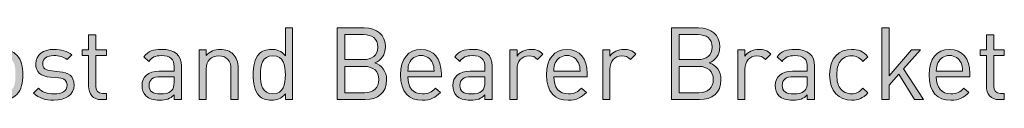
# Model space of a CAD drawing. Units: millimetres. Extents: x 21 to 690, y 227 to 822.
# Drawn here: x 608 to 690, y 396 to 402 of the extents above; entities that cross this region are included whole.
import ezdxf

# ---------------------------------------------------------------- set-up
doc = ezdxf.new("R2010")
doc.units = ezdxf.units.MM
doc.header["$MEASUREMENT"] = 0
doc.layers.add('Layer 1', color=7, linetype='Continuous')

# ---------------------------------------------------------------- blocks, each defined once
blk = doc.blocks.new('block 11')
at = {"layer": 'Layer 1'}
h = blk.add_hatch(color=7, dxfattribs=at)
h.dxf.hatch_style = 2
edge = h.paths.add_edge_path()
edge.add_spline(control_points=[(630.415, 396.137), (630.415, 396.137), (629.806, 396.137), (629.806, 396.137), (629.806, 396.137), (629.806, 396.628), (629.806, 396.628), (629.459, 396.196), (629.095, 396.086), (628.629, 396.086), (628.197, 396.086), (627.833, 396.23), (627.613, 396.45), (627.198, 396.865), (627.105, 397.551), (627.105, 398.22), (627.105, 398.889), (627.198, 399.566), (627.613, 399.99), (627.833, 400.21), (628.197, 400.354), (628.629, 400.354), (629.086, 400.354), (629.459, 400.244), (629.806, 399.812), (629.806, 399.812), (629.806, 402.166), (629.806, 402.166), (629.806, 402.166), (630.415, 402.166), (630.415, 402.166), (630.415, 402.166), (630.415, 396.137), (630.415, 396.137)], knot_values=[0, 0, 0, 0, 1, 1, 1, 2, 2, 2, 3, 3, 3, 4, 4, 4, 5, 5, 5, 6, 6, 6, 7, 7, 7, 8, 8, 8, 9, 9, 9, 10, 10, 10, 11, 11, 11, 11], degree=3, periodic=1)
edge = h.paths.add_edge_path()
edge.add_spline(control_points=[(627.715, 398.22), (627.715, 397.407), (627.85, 396.628), (628.756, 396.628), (629.67, 396.628), (629.806, 397.407), (629.806, 398.22), (629.806, 399.033), (629.67, 399.812), (628.756, 399.812), (627.85, 399.812), (627.715, 399.033), (627.715, 398.22)], knot_values=[0, 0, 0, 0, 1, 1, 1, 2, 2, 2, 3, 3, 3, 4, 4, 4, 4], degree=3, periodic=1)
h = blk.add_hatch(color=7, dxfattribs=at)
h.dxf.hatch_style = 2
edge = h.paths.add_edge_path()
edge.add_spline(control_points=[(636.426, 402.166), (637.476, 402.166), (638.204, 401.565), (638.204, 400.557), (638.204, 399.922), (637.823, 399.422), (637.315, 399.236), (637.891, 399.024), (638.297, 398.525), (638.297, 397.805), (638.297, 396.713), (637.57, 396.137), (636.503, 396.137), (636.503, 396.137), (634.157, 396.137), (634.157, 396.137), (634.157, 396.137), (634.157, 402.166), (634.157, 402.166), (634.157, 402.166), (636.426, 402.166), (636.426, 402.166)], knot_values=[0, 0, 0, 0, 1, 1, 1, 2, 2, 2, 3, 3, 3, 4, 4, 4, 5, 5, 5, 6, 6, 6, 7, 7, 7, 7], degree=3, periodic=1)
edge = h.paths.add_edge_path()
edge.add_spline(control_points=[(634.8, 401.59), (634.8, 401.59), (634.8, 399.499), (634.8, 399.499), (634.8, 399.499), (636.375, 399.499), (636.375, 399.499), (637.045, 399.499), (637.561, 399.829), (637.561, 400.549), (637.561, 401.268), (637.045, 401.59), (636.375, 401.59), (636.375, 401.59), (634.8, 401.59), (634.8, 401.59)], knot_values=[0, 0, 0, 0, 1, 1, 1, 2, 2, 2, 3, 3, 3, 4, 4, 4, 5, 5, 5, 5], degree=3, periodic=1)
edge = h.paths.add_edge_path()
edge.add_spline(control_points=[(634.8, 398.923), (634.8, 398.923), (634.8, 396.713), (634.8, 396.713), (634.8, 396.713), (636.443, 396.713), (636.443, 396.713), (637.189, 396.713), (637.654, 397.145), (637.654, 397.822), (637.654, 398.499), (637.189, 398.923), (636.443, 398.923), (636.443, 398.923), (634.8, 398.923), (634.8, 398.923)], knot_values=[0, 0, 0, 0, 1, 1, 1, 2, 2, 2, 3, 3, 3, 4, 4, 4, 5, 5, 5, 5], degree=3, periodic=1)
h = blk.add_hatch(color=7, dxfattribs=at)
h.dxf.hatch_style = 2
edge = h.paths.add_edge_path()
edge.add_spline(control_points=[(664.493, 402.166), (665.543, 402.166), (666.271, 401.565), (666.271, 400.557), (666.271, 399.922), (665.89, 399.422), (665.382, 399.236), (665.957, 399.024), (666.364, 398.525), (666.364, 397.805), (666.364, 396.713), (665.636, 396.137), (664.569, 396.137), (664.569, 396.137), (662.224, 396.137), (662.224, 396.137), (662.224, 396.137), (662.224, 402.166), (662.224, 402.166), (662.224, 402.166), (664.493, 402.166), (664.493, 402.166)], knot_values=[0, 0, 0, 0, 1, 1, 1, 2, 2, 2, 3, 3, 3, 4, 4, 4, 5, 5, 5, 6, 6, 6, 7, 7, 7, 7], degree=3, periodic=1)
edge = h.paths.add_edge_path()
edge.add_spline(control_points=[(662.867, 401.59), (662.867, 401.59), (662.867, 399.499), (662.867, 399.499), (662.867, 399.499), (664.442, 399.499), (664.442, 399.499), (665.111, 399.499), (665.627, 399.829), (665.627, 400.549), (665.627, 401.268), (665.111, 401.59), (664.442, 401.59), (664.442, 401.59), (662.867, 401.59), (662.867, 401.59)], knot_values=[0, 0, 0, 0, 1, 1, 1, 2, 2, 2, 3, 3, 3, 4, 4, 4, 5, 5, 5, 5], degree=3, periodic=1)
edge = h.paths.add_edge_path()
edge.add_spline(control_points=[(662.867, 398.923), (662.867, 398.923), (662.867, 396.713), (662.867, 396.713), (662.867, 396.713), (664.51, 396.713), (664.51, 396.713), (665.255, 396.713), (665.72, 397.145), (665.72, 397.822), (665.72, 398.499), (665.255, 398.923), (664.51, 398.923), (664.51, 398.923), (662.867, 398.923), (662.867, 398.923)], knot_values=[0, 0, 0, 0, 1, 1, 1, 2, 2, 2, 3, 3, 3, 4, 4, 4, 5, 5, 5, 5], degree=3, periodic=1)
h = blk.add_hatch(color=7, dxfattribs=at)
h.dxf.hatch_style = 2
h.paths.add_polyline_path([(680.47, 398.135), (682.349, 400.303), (683.111, 400.303), (681.697, 398.711), (683.357, 396.137), (682.603, 396.137), (681.282, 398.271), (680.47, 397.339), (680.47, 396.137), (679.86, 396.137), (679.86, 402.166), (680.47, 402.166)])
h = blk.add_hatch(color=7, dxfattribs=at)
h.dxf.hatch_style = 2
edge = h.paths.add_edge_path()
edge.add_spline(control_points=[(613.897, 400.303), (613.897, 400.303), (614.786, 400.303), (614.786, 400.303), (614.786, 400.303), (614.786, 399.837), (614.786, 399.837), (614.786, 399.837), (613.897, 399.837), (613.897, 399.837), (613.897, 399.837), (613.897, 397.272), (613.897, 397.272), (613.897, 396.882), (614.075, 396.662), (614.464, 396.662), (614.464, 396.662), (614.786, 396.662), (614.786, 396.662), (614.786, 396.662), (614.786, 396.137), (614.786, 396.137), (614.786, 396.137), (614.354, 396.137), (614.354, 396.137), (613.643, 396.137), (613.287, 396.637), (613.287, 397.255), (613.287, 397.255), (613.287, 399.837), (613.287, 399.837), (613.287, 399.837), (612.762, 399.837), (612.762, 399.837), (612.762, 399.837), (612.762, 400.303), (612.762, 400.303), (612.762, 400.303), (613.287, 400.303), (613.287, 400.303), (613.287, 400.303), (613.287, 401.582), (613.287, 401.582), (613.287, 401.582), (613.897, 401.582), (613.897, 401.582), (613.897, 401.582), (613.897, 400.303), (613.897, 400.303)], knot_values=[0, 0, 0, 0, 1, 1, 1, 2, 2, 2, 3, 3, 3, 4, 4, 4, 5, 5, 5, 6, 6, 6, 7, 7, 7, 8, 8, 8, 9, 9, 9, 10, 10, 10, 11, 11, 11, 12, 12, 12, 13, 13, 13, 14, 14, 14, 15, 15, 15, 16, 16, 16, 16], degree=3, periodic=1)
h = blk.add_hatch(color=7, dxfattribs=at)
h.dxf.hatch_style = 2
edge = h.paths.add_edge_path()
edge.add_spline(control_points=[(689.258, 400.303), (689.258, 400.303), (690.147, 400.303), (690.147, 400.303), (690.147, 400.303), (690.147, 399.837), (690.147, 399.837), (690.147, 399.837), (689.258, 399.837), (689.258, 399.837), (689.258, 399.837), (689.258, 397.272), (689.258, 397.272), (689.258, 396.882), (689.436, 396.662), (689.825, 396.662), (689.825, 396.662), (690.147, 396.662), (690.147, 396.662), (690.147, 396.662), (690.147, 396.137), (690.147, 396.137), (690.147, 396.137), (689.715, 396.137), (689.715, 396.137), (689.004, 396.137), (688.648, 396.637), (688.648, 397.255), (688.648, 397.255), (688.648, 399.837), (688.648, 399.837), (688.648, 399.837), (688.123, 399.837), (688.123, 399.837), (688.123, 399.837), (688.123, 400.303), (688.123, 400.303), (688.123, 400.303), (688.648, 400.303), (688.648, 400.303), (688.648, 400.303), (688.648, 401.582), (688.648, 401.582), (688.648, 401.582), (689.258, 401.582), (689.258, 401.582), (689.258, 401.582), (689.258, 400.303), (689.258, 400.303)], knot_values=[0, 0, 0, 0, 1, 1, 1, 2, 2, 2, 3, 3, 3, 4, 4, 4, 5, 5, 5, 6, 6, 6, 7, 7, 7, 8, 8, 8, 9, 9, 9, 10, 10, 10, 11, 11, 11, 12, 12, 12, 13, 13, 13, 14, 14, 14, 15, 15, 15, 16, 16, 16, 16], degree=3, periodic=1)
h = blk.add_hatch(color=7, dxfattribs=at)
h.dxf.hatch_style = 2
edge = h.paths.add_edge_path()
edge.add_spline(control_points=[(607.251, 399.88), (607.674, 399.456), (607.759, 398.864), (607.759, 398.22), (607.759, 397.576), (607.674, 396.992), (607.251, 396.56), (606.963, 396.264), (606.565, 396.086), (606.057, 396.086), (605.549, 396.086), (605.151, 396.264), (604.863, 396.56), (604.44, 396.992), (604.355, 397.576), (604.355, 398.22), (604.355, 398.864), (604.44, 399.456), (604.863, 399.88), (605.151, 400.176), (605.549, 400.354), (606.057, 400.354), (606.565, 400.354), (606.963, 400.176), (607.251, 399.88)], knot_values=[0, 0, 0, 0, 1, 1, 1, 2, 2, 2, 3, 3, 3, 4, 4, 4, 5, 5, 5, 6, 6, 6, 7, 7, 7, 8, 8, 8, 8], degree=3, periodic=1)
edge = h.paths.add_edge_path()
edge.add_spline(control_points=[(605.303, 399.507), (604.999, 399.202), (604.965, 398.694), (604.965, 398.22), (604.965, 397.754), (604.99, 397.246), (605.303, 396.933), (605.507, 396.73), (605.761, 396.628), (606.057, 396.628), (606.353, 396.628), (606.616, 396.73), (606.819, 396.933), (607.124, 397.246), (607.149, 397.754), (607.149, 398.22), (607.149, 398.694), (607.124, 399.202), (606.819, 399.507), (606.616, 399.71), (606.353, 399.812), (606.057, 399.812), (605.761, 399.812), (605.507, 399.71), (605.303, 399.507)], knot_values=[0, 0, 0, 0, 1, 1, 1, 2, 2, 2, 3, 3, 3, 4, 4, 4, 5, 5, 5, 6, 6, 6, 7, 7, 7, 8, 8, 8, 8], degree=3, periodic=1)
h = blk.add_hatch(color=7, dxfattribs=at)
h.dxf.hatch_style = 2
edge = h.paths.add_edge_path()
edge.add_spline(control_points=[(611.882, 399.905), (611.882, 399.905), (611.484, 399.507), (611.484, 399.507), (611.188, 399.736), (610.807, 399.837), (610.375, 399.837), (609.765, 399.837), (609.443, 399.583), (609.443, 399.152), (609.443, 398.779), (609.672, 398.593), (610.189, 398.542), (610.189, 398.542), (610.84, 398.482), (610.84, 398.482), (611.569, 398.415), (612.068, 398.144), (612.068, 397.356), (612.068, 396.552), (611.391, 396.086), (610.375, 396.086), (609.664, 396.086), (609.113, 396.247), (608.665, 396.688), (608.665, 396.688), (609.071, 397.094), (609.071, 397.094), (609.393, 396.755), (609.85, 396.611), (610.366, 396.611), (611.061, 396.611), (611.476, 396.857), (611.476, 397.348), (611.476, 397.72), (611.272, 397.915), (610.781, 397.957), (610.781, 397.957), (610.096, 398.017), (610.096, 398.017), (609.283, 398.085), (608.851, 398.44), (608.851, 399.135), (608.851, 399.897), (609.486, 400.354), (610.383, 400.354), (610.984, 400.354), (611.501, 400.21), (611.882, 399.905)], knot_values=[0, 0, 0, 0, 1, 1, 1, 2, 2, 2, 3, 3, 3, 4, 4, 4, 5, 5, 5, 6, 6, 6, 7, 7, 7, 8, 8, 8, 9, 9, 9, 10, 10, 10, 11, 11, 11, 12, 12, 12, 13, 13, 13, 14, 14, 14, 15, 15, 15, 16, 16, 16, 16], degree=3, periodic=1)
h = blk.add_hatch(color=7, dxfattribs=at)
h.dxf.hatch_style = 2
edge = h.paths.add_edge_path()
edge.add_spline(control_points=[(621.076, 398.965), (621.076, 398.965), (621.076, 396.137), (621.076, 396.137), (621.076, 396.137), (620.467, 396.137), (620.467, 396.137), (620.467, 396.137), (620.467, 396.535), (620.467, 396.535), (620.137, 396.205), (619.823, 396.086), (619.264, 396.086), (618.689, 396.086), (618.376, 396.188), (618.088, 396.467), (617.876, 396.67), (617.774, 396.984), (617.774, 397.314), (617.774, 398.051), (618.291, 398.516), (619.222, 398.516), (619.222, 398.516), (620.467, 398.516), (620.467, 398.516), (620.467, 398.516), (620.467, 398.914), (620.467, 398.914), (620.467, 399.516), (620.17, 399.829), (619.4, 399.829), (618.875, 399.829), (618.604, 399.693), (618.35, 399.346), (618.35, 399.346), (617.935, 399.727), (617.935, 399.727), (618.299, 400.21), (618.722, 400.354), (619.408, 400.354), (620.535, 400.354), (621.076, 399.863), (621.076, 398.965)], knot_values=[0, 0, 0, 0, 1, 1, 1, 2, 2, 2, 3, 3, 3, 4, 4, 4, 5, 5, 5, 6, 6, 6, 7, 7, 7, 8, 8, 8, 9, 9, 9, 10, 10, 10, 11, 11, 11, 12, 12, 12, 13, 13, 13, 14, 14, 14, 14], degree=3, periodic=1)
edge = h.paths.add_edge_path()
edge.add_spline(control_points=[(619.307, 398.059), (618.68, 398.059), (618.367, 397.813), (618.367, 397.323), (618.367, 396.84), (618.663, 396.611), (619.332, 396.611), (619.68, 396.611), (619.984, 396.645), (620.255, 396.89), (620.399, 397.026), (620.467, 397.263), (620.467, 397.611), (620.467, 397.611), (620.467, 398.059), (620.467, 398.059), (620.467, 398.059), (619.307, 398.059), (619.307, 398.059)], knot_values=[0, 0, 0, 0, 1, 1, 1, 2, 2, 2, 3, 3, 3, 4, 4, 4, 5, 5, 5, 6, 6, 6, 6], degree=3, periodic=1)
h = blk.add_hatch(color=7, dxfattribs=at)
h.dxf.hatch_style = 2
edge = h.paths.add_edge_path()
edge.add_spline(control_points=[(625.412, 399.964), (625.708, 399.677), (625.843, 399.278), (625.843, 398.796), (625.843, 398.796), (625.843, 396.137), (625.843, 396.137), (625.843, 396.137), (625.234, 396.137), (625.234, 396.137), (625.234, 396.137), (625.234, 398.703), (625.234, 398.703), (625.234, 399.439), (624.836, 399.812), (624.209, 399.812), (623.583, 399.812), (623.168, 399.431), (623.168, 398.703), (623.168, 398.703), (623.168, 396.137), (623.168, 396.137), (623.168, 396.137), (622.558, 396.137), (622.558, 396.137), (622.558, 396.137), (622.558, 400.303), (622.558, 400.303), (622.558, 400.303), (623.159, 400.303), (623.159, 400.303), (623.159, 400.303), (623.159, 399.837), (623.159, 399.837), (623.456, 400.176), (623.871, 400.354), (624.336, 400.354), (624.785, 400.354), (625.158, 400.218), (625.412, 399.964)], knot_values=[0, 0, 0, 0, 1, 1, 1, 2, 2, 2, 3, 3, 3, 4, 4, 4, 5, 5, 5, 6, 6, 6, 7, 7, 7, 8, 8, 8, 9, 9, 9, 10, 10, 10, 11, 11, 11, 12, 12, 12, 13, 13, 13, 13], degree=3, periodic=1)
h = blk.add_hatch(color=7, dxfattribs=at)
h.dxf.hatch_style = 2
edge = h.paths.add_edge_path()
edge.add_spline(control_points=[(642.895, 398.33), (642.895, 398.33), (642.895, 398.059), (642.895, 398.059), (642.895, 398.059), (640.084, 398.059), (640.084, 398.059), (640.084, 397.145), (640.508, 396.62), (641.312, 396.62), (641.795, 396.62), (642.074, 396.764), (642.404, 397.094), (642.404, 397.094), (642.819, 396.73), (642.819, 396.73), (642.396, 396.307), (641.998, 396.086), (641.295, 396.086), (640.186, 396.086), (639.474, 396.747), (639.474, 398.22), (639.474, 399.575), (640.126, 400.354), (641.185, 400.354), (642.269, 400.354), (642.895, 399.583), (642.895, 398.33)], knot_values=[0, 0, 0, 0, 1, 1, 1, 2, 2, 2, 3, 3, 3, 4, 4, 4, 5, 5, 5, 6, 6, 6, 7, 7, 7, 8, 8, 8, 9, 9, 9, 9], degree=3, periodic=1)
edge = h.paths.add_edge_path()
edge.add_spline(control_points=[(640.211, 399.211), (640.11, 398.991), (640.101, 398.855), (640.084, 398.516), (640.084, 398.516), (642.294, 398.516), (642.294, 398.516), (642.269, 398.855), (642.26, 398.991), (642.159, 399.211), (641.981, 399.592), (641.634, 399.837), (641.185, 399.837), (640.736, 399.837), (640.389, 399.592), (640.211, 399.211)], knot_values=[0, 0, 0, 0, 1, 1, 1, 2, 2, 2, 3, 3, 3, 4, 4, 4, 5, 5, 5, 5], degree=3, periodic=1)
h = blk.add_hatch(color=7, dxfattribs=at)
h.dxf.hatch_style = 2
edge = h.paths.add_edge_path()
edge.add_spline(control_points=[(647.162, 398.965), (647.162, 398.965), (647.162, 396.137), (647.162, 396.137), (647.162, 396.137), (646.552, 396.137), (646.552, 396.137), (646.552, 396.137), (646.552, 396.535), (646.552, 396.535), (646.222, 396.205), (645.909, 396.086), (645.35, 396.086), (644.774, 396.086), (644.461, 396.188), (644.173, 396.467), (643.961, 396.67), (643.86, 396.984), (643.86, 397.314), (643.86, 398.051), (644.376, 398.516), (645.308, 398.516), (645.308, 398.516), (646.552, 398.516), (646.552, 398.516), (646.552, 398.516), (646.552, 398.914), (646.552, 398.914), (646.552, 399.516), (646.256, 399.829), (645.485, 399.829), (644.961, 399.829), (644.69, 399.693), (644.436, 399.346), (644.436, 399.346), (644.02, 399.727), (644.02, 399.727), (644.385, 400.21), (644.808, 400.354), (645.494, 400.354), (646.62, 400.354), (647.162, 399.863), (647.162, 398.965)], knot_values=[0, 0, 0, 0, 1, 1, 1, 2, 2, 2, 3, 3, 3, 4, 4, 4, 5, 5, 5, 6, 6, 6, 7, 7, 7, 8, 8, 8, 9, 9, 9, 10, 10, 10, 11, 11, 11, 12, 12, 12, 13, 13, 13, 14, 14, 14, 14], degree=3, periodic=1)
edge = h.paths.add_edge_path()
edge.add_spline(control_points=[(645.392, 398.059), (644.766, 398.059), (644.453, 397.813), (644.453, 397.323), (644.453, 396.84), (644.749, 396.611), (645.418, 396.611), (645.765, 396.611), (646.07, 396.645), (646.341, 396.89), (646.485, 397.026), (646.552, 397.263), (646.552, 397.611), (646.552, 397.611), (646.552, 398.059), (646.552, 398.059), (646.552, 398.059), (645.392, 398.059), (645.392, 398.059)], knot_values=[0, 0, 0, 0, 1, 1, 1, 2, 2, 2, 3, 3, 3, 4, 4, 4, 5, 5, 5, 6, 6, 6, 6], degree=3, periodic=1)
h = blk.add_hatch(color=7, dxfattribs=at)
h.dxf.hatch_style = 2
edge = h.paths.add_edge_path()
edge.add_spline(control_points=[(651.421, 399.964), (651.421, 399.964), (650.972, 399.507), (650.972, 399.507), (650.744, 399.736), (650.574, 399.812), (650.253, 399.812), (649.643, 399.812), (649.254, 399.329), (649.254, 398.694), (649.254, 398.694), (649.254, 396.137), (649.254, 396.137), (649.254, 396.137), (648.644, 396.137), (648.644, 396.137), (648.644, 396.137), (648.644, 400.303), (648.644, 400.303), (648.644, 400.303), (649.254, 400.303), (649.254, 400.303), (649.254, 400.303), (649.254, 399.795), (649.254, 399.795), (649.482, 400.142), (649.939, 400.354), (650.422, 400.354), (650.82, 400.354), (651.125, 400.261), (651.421, 399.964)], knot_values=[0, 0, 0, 0, 1, 1, 1, 2, 2, 2, 3, 3, 3, 4, 4, 4, 5, 5, 5, 6, 6, 6, 7, 7, 7, 8, 8, 8, 9, 9, 9, 10, 10, 10, 10], degree=3, periodic=1)
h = blk.add_hatch(color=7, dxfattribs=at)
h.dxf.hatch_style = 2
edge = h.paths.add_edge_path()
edge.add_spline(control_points=[(655.146, 398.33), (655.146, 398.33), (655.146, 398.059), (655.146, 398.059), (655.146, 398.059), (652.335, 398.059), (652.335, 398.059), (652.335, 397.145), (652.758, 396.62), (653.563, 396.62), (654.045, 396.62), (654.325, 396.764), (654.655, 397.094), (654.655, 397.094), (655.07, 396.73), (655.07, 396.73), (654.647, 396.307), (654.249, 396.086), (653.546, 396.086), (652.437, 396.086), (651.725, 396.747), (651.725, 398.22), (651.725, 399.575), (652.377, 400.354), (653.436, 400.354), (654.519, 400.354), (655.146, 399.583), (655.146, 398.33)], knot_values=[0, 0, 0, 0, 1, 1, 1, 2, 2, 2, 3, 3, 3, 4, 4, 4, 5, 5, 5, 6, 6, 6, 7, 7, 7, 8, 8, 8, 9, 9, 9, 9], degree=3, periodic=1)
edge = h.paths.add_edge_path()
edge.add_spline(control_points=[(652.462, 399.211), (652.36, 398.991), (652.352, 398.855), (652.335, 398.516), (652.335, 398.516), (654.545, 398.516), (654.545, 398.516), (654.519, 398.855), (654.511, 398.991), (654.41, 399.211), (654.232, 399.592), (653.884, 399.837), (653.436, 399.837), (652.987, 399.837), (652.64, 399.592), (652.462, 399.211)], knot_values=[0, 0, 0, 0, 1, 1, 1, 2, 2, 2, 3, 3, 3, 4, 4, 4, 5, 5, 5, 5], degree=3, periodic=1)
h = blk.add_hatch(color=7, dxfattribs=at)
h.dxf.hatch_style = 2
edge = h.paths.add_edge_path()
edge.add_spline(control_points=[(659.219, 399.964), (659.219, 399.964), (658.77, 399.507), (658.77, 399.507), (658.541, 399.736), (658.372, 399.812), (658.05, 399.812), (657.44, 399.812), (657.051, 399.329), (657.051, 398.694), (657.051, 398.694), (657.051, 396.137), (657.051, 396.137), (657.051, 396.137), (656.441, 396.137), (656.441, 396.137), (656.441, 396.137), (656.441, 400.303), (656.441, 400.303), (656.441, 400.303), (657.051, 400.303), (657.051, 400.303), (657.051, 400.303), (657.051, 399.795), (657.051, 399.795), (657.279, 400.142), (657.736, 400.354), (658.219, 400.354), (658.617, 400.354), (658.922, 400.261), (659.219, 399.964)], knot_values=[0, 0, 0, 0, 1, 1, 1, 2, 2, 2, 3, 3, 3, 4, 4, 4, 5, 5, 5, 6, 6, 6, 7, 7, 7, 8, 8, 8, 9, 9, 9, 10, 10, 10, 10], degree=3, periodic=1)
h = blk.add_hatch(color=7, dxfattribs=at)
h.dxf.hatch_style = 2
edge = h.paths.add_edge_path()
edge.add_spline(control_points=[(670.547, 399.964), (670.547, 399.964), (670.098, 399.507), (670.098, 399.507), (669.869, 399.736), (669.7, 399.812), (669.378, 399.812), (668.768, 399.812), (668.379, 399.329), (668.379, 398.694), (668.379, 398.694), (668.379, 396.137), (668.379, 396.137), (668.379, 396.137), (667.769, 396.137), (667.769, 396.137), (667.769, 396.137), (667.769, 400.303), (667.769, 400.303), (667.769, 400.303), (668.379, 400.303), (668.379, 400.303), (668.379, 400.303), (668.379, 399.795), (668.379, 399.795), (668.607, 400.142), (669.065, 400.354), (669.547, 400.354), (669.946, 400.354), (670.25, 400.261), (670.547, 399.964)], knot_values=[0, 0, 0, 0, 1, 1, 1, 2, 2, 2, 3, 3, 3, 4, 4, 4, 5, 5, 5, 6, 6, 6, 7, 7, 7, 8, 8, 8, 9, 9, 9, 10, 10, 10, 10], degree=3, periodic=1)
h = blk.add_hatch(color=7, dxfattribs=at)
h.dxf.hatch_style = 2
edge = h.paths.add_edge_path()
edge.add_spline(control_points=[(674.221, 398.965), (674.221, 398.965), (674.221, 396.137), (674.221, 396.137), (674.221, 396.137), (673.611, 396.137), (673.611, 396.137), (673.611, 396.137), (673.611, 396.535), (673.611, 396.535), (673.281, 396.205), (672.968, 396.086), (672.409, 396.086), (671.833, 396.086), (671.52, 396.188), (671.232, 396.467), (671.02, 396.67), (670.919, 396.984), (670.919, 397.314), (670.919, 398.051), (671.436, 398.516), (672.367, 398.516), (672.367, 398.516), (673.611, 398.516), (673.611, 398.516), (673.611, 398.516), (673.611, 398.914), (673.611, 398.914), (673.611, 399.516), (673.315, 399.829), (672.544, 399.829), (672.02, 399.829), (671.749, 399.693), (671.495, 399.346), (671.495, 399.346), (671.08, 399.727), (671.08, 399.727), (671.444, 400.21), (671.867, 400.354), (672.553, 400.354), (673.679, 400.354), (674.221, 399.863), (674.221, 398.965)], knot_values=[0, 0, 0, 0, 1, 1, 1, 2, 2, 2, 3, 3, 3, 4, 4, 4, 5, 5, 5, 6, 6, 6, 7, 7, 7, 8, 8, 8, 9, 9, 9, 10, 10, 10, 11, 11, 11, 12, 12, 12, 13, 13, 13, 14, 14, 14, 14], degree=3, periodic=1)
edge = h.paths.add_edge_path()
edge.add_spline(control_points=[(672.451, 398.059), (671.825, 398.059), (671.512, 397.813), (671.512, 397.323), (671.512, 396.84), (671.808, 396.611), (672.477, 396.611), (672.824, 396.611), (673.129, 396.645), (673.4, 396.89), (673.544, 397.026), (673.611, 397.263), (673.611, 397.611), (673.611, 397.611), (673.611, 398.059), (673.611, 398.059), (673.611, 398.059), (672.451, 398.059), (672.451, 398.059)], knot_values=[0, 0, 0, 0, 1, 1, 1, 2, 2, 2, 3, 3, 3, 4, 4, 4, 5, 5, 5, 6, 6, 6, 6], degree=3, periodic=1)
h = blk.add_hatch(color=7, dxfattribs=at)
h.dxf.hatch_style = 2
edge = h.paths.add_edge_path()
edge.add_spline(control_points=[(678.7, 399.736), (678.7, 399.736), (678.285, 399.346), (678.285, 399.346), (677.972, 399.693), (677.726, 399.812), (677.328, 399.812), (676.922, 399.812), (676.583, 399.651), (676.363, 399.338), (676.168, 399.067), (676.092, 398.745), (676.092, 398.22), (676.092, 397.695), (676.168, 397.373), (676.363, 397.102), (676.583, 396.789), (676.922, 396.628), (677.328, 396.628), (677.726, 396.628), (677.972, 396.755), (678.285, 397.102), (678.285, 397.102), (678.7, 396.704), (678.7, 396.704), (678.268, 396.239), (677.904, 396.086), (677.328, 396.086), (676.278, 396.086), (675.482, 396.797), (675.482, 398.22), (675.482, 399.642), (676.278, 400.354), (677.328, 400.354), (677.904, 400.354), (678.268, 400.202), (678.7, 399.736)], knot_values=[0, 0, 0, 0, 1, 1, 1, 2, 2, 2, 3, 3, 3, 4, 4, 4, 5, 5, 5, 6, 6, 6, 7, 7, 7, 8, 8, 8, 9, 9, 9, 10, 10, 10, 11, 11, 11, 12, 12, 12, 12], degree=3, periodic=1)
h = blk.add_hatch(color=7, dxfattribs=at)
h.dxf.hatch_style = 2
edge = h.paths.add_edge_path()
edge.add_spline(control_points=[(687.252, 398.33), (687.252, 398.33), (687.252, 398.059), (687.252, 398.059), (687.252, 398.059), (684.44, 398.059), (684.44, 398.059), (684.44, 397.145), (684.864, 396.62), (685.668, 396.62), (686.151, 396.62), (686.43, 396.764), (686.76, 397.094), (686.76, 397.094), (687.175, 396.73), (687.175, 396.73), (686.752, 396.307), (686.354, 396.086), (685.651, 396.086), (684.542, 396.086), (683.831, 396.747), (683.831, 398.22), (683.831, 399.575), (684.483, 400.354), (685.541, 400.354), (686.625, 400.354), (687.252, 399.583), (687.252, 398.33)], knot_values=[0, 0, 0, 0, 1, 1, 1, 2, 2, 2, 3, 3, 3, 4, 4, 4, 5, 5, 5, 6, 6, 6, 7, 7, 7, 8, 8, 8, 9, 9, 9, 9], degree=3, periodic=1)
edge = h.paths.add_edge_path()
edge.add_spline(control_points=[(684.568, 399.211), (684.466, 398.991), (684.457, 398.855), (684.44, 398.516), (684.44, 398.516), (686.65, 398.516), (686.65, 398.516), (686.625, 398.855), (686.617, 398.991), (686.515, 399.211), (686.337, 399.592), (685.99, 399.837), (685.541, 399.837), (685.093, 399.837), (684.745, 399.592), (684.568, 399.211)], knot_values=[0, 0, 0, 0, 1, 1, 1, 2, 2, 2, 3, 3, 3, 4, 4, 4, 5, 5, 5, 5], degree=3, periodic=1)
at = {"layer": 'Layer 1', "lineweight": 0}
blk.add_lwpolyline([(680.47, 398.135), (682.349, 400.303), (683.111, 400.303), (681.697, 398.711), (683.357, 396.137), (682.603, 396.137), (681.282, 398.271), (680.47, 397.339), (680.47, 396.137), (679.86, 396.137), (679.86, 402.166), (680.47, 402.166), (680.47, 398.135)], dxfattribs=at)
for points, knots in [([(630.415, 396.137), (630.415, 396.137), (629.806, 396.137), (629.806, 396.137), (629.806, 396.137), (629.806, 396.628), (629.806, 396.628), (629.459, 396.196), (629.095, 396.086), (628.629, 396.086), (628.197, 396.086), (627.833, 396.23), (627.613, 396.45), (627.198, 396.865), (627.105, 397.551), (627.105, 398.22), (627.105, 398.889), (627.198, 399.566), (627.613, 399.99), (627.833, 400.21), (628.197, 400.354), (628.629, 400.354), (629.086, 400.354), (629.459, 400.244), (629.806, 399.812), (629.806, 399.812), (629.806, 402.166), (629.806, 402.166), (629.806, 402.166), (630.415, 402.166), (630.415, 402.166), (630.415, 402.166), (630.415, 396.137), (630.415, 396.137)], [0, 0, 0, 0, 1, 1, 1, 2, 2, 2, 3, 3, 3, 4, 4, 4, 5, 5, 5, 6, 6, 6, 7, 7, 7, 8, 8, 8, 9, 9, 9, 10, 10, 10, 11, 11, 11, 11]), ([(636.426, 402.166), (637.476, 402.166), (638.204, 401.565), (638.204, 400.557), (638.204, 399.922), (637.823, 399.422), (637.315, 399.236), (637.891, 399.024), (638.297, 398.525), (638.297, 397.805), (638.297, 396.713), (637.57, 396.137), (636.503, 396.137), (636.503, 396.137), (634.157, 396.137), (634.157, 396.137), (634.157, 396.137), (634.157, 402.166), (634.157, 402.166), (634.157, 402.166), (636.426, 402.166), (636.426, 402.166)], [0, 0, 0, 0, 1, 1, 1, 2, 2, 2, 3, 3, 3, 4, 4, 4, 5, 5, 5, 6, 6, 6, 7, 7, 7, 7]), ([(664.493, 402.166), (665.543, 402.166), (666.271, 401.565), (666.271, 400.557), (666.271, 399.922), (665.89, 399.422), (665.382, 399.236), (665.957, 399.024), (666.364, 398.525), (666.364, 397.805), (666.364, 396.713), (665.636, 396.137), (664.569, 396.137), (664.569, 396.137), (662.224, 396.137), (662.224, 396.137), (662.224, 396.137), (662.224, 402.166), (662.224, 402.166), (662.224, 402.166), (664.493, 402.166), (664.493, 402.166)], [0, 0, 0, 0, 1, 1, 1, 2, 2, 2, 3, 3, 3, 4, 4, 4, 5, 5, 5, 6, 6, 6, 7, 7, 7, 7]), ([(613.897, 400.303), (613.897, 400.303), (614.786, 400.303), (614.786, 400.303), (614.786, 400.303), (614.786, 399.837), (614.786, 399.837), (614.786, 399.837), (613.897, 399.837), (613.897, 399.837), (613.897, 399.837), (613.897, 397.272), (613.897, 397.272), (613.897, 396.882), (614.075, 396.662), (614.464, 396.662), (614.464, 396.662), (614.786, 396.662), (614.786, 396.662), (614.786, 396.662), (614.786, 396.137), (614.786, 396.137), (614.786, 396.137), (614.354, 396.137), (614.354, 396.137), (613.643, 396.137), (613.287, 396.637), (613.287, 397.255), (613.287, 397.255), (613.287, 399.837), (613.287, 399.837), (613.287, 399.837), (612.762, 399.837), (612.762, 399.837), (612.762, 399.837), (612.762, 400.303), (612.762, 400.303), (612.762, 400.303), (613.287, 400.303), (613.287, 400.303), (613.287, 400.303), (613.287, 401.582), (613.287, 401.582), (613.287, 401.582), (613.897, 401.582), (613.897, 401.582), (613.897, 401.582), (613.897, 400.303), (613.897, 400.303)], [0, 0, 0, 0, 1, 1, 1, 2, 2, 2, 3, 3, 3, 4, 4, 4, 5, 5, 5, 6, 6, 6, 7, 7, 7, 8, 8, 8, 9, 9, 9, 10, 10, 10, 11, 11, 11, 12, 12, 12, 13, 13, 13, 14, 14, 14, 15, 15, 15, 16, 16, 16, 16]), ([(634.8, 401.59), (634.8, 401.59), (634.8, 399.499), (634.8, 399.499), (634.8, 399.499), (636.375, 399.499), (636.375, 399.499), (637.045, 399.499), (637.561, 399.829), (637.561, 400.549), (637.561, 401.268), (637.045, 401.59), (636.375, 401.59), (636.375, 401.59), (634.8, 401.59), (634.8, 401.59)], [0, 0, 0, 0, 1, 1, 1, 2, 2, 2, 3, 3, 3, 4, 4, 4, 5, 5, 5, 5]), ([(662.867, 401.59), (662.867, 401.59), (662.867, 399.499), (662.867, 399.499), (662.867, 399.499), (664.442, 399.499), (664.442, 399.499), (665.111, 399.499), (665.627, 399.829), (665.627, 400.549), (665.627, 401.268), (665.111, 401.59), (664.442, 401.59), (664.442, 401.59), (662.867, 401.59), (662.867, 401.59)], [0, 0, 0, 0, 1, 1, 1, 2, 2, 2, 3, 3, 3, 4, 4, 4, 5, 5, 5, 5]), ([(689.258, 400.303), (689.258, 400.303), (690.147, 400.303), (690.147, 400.303), (690.147, 400.303), (690.147, 399.837), (690.147, 399.837), (690.147, 399.837), (689.258, 399.837), (689.258, 399.837), (689.258, 399.837), (689.258, 397.272), (689.258, 397.272), (689.258, 396.882), (689.436, 396.662), (689.825, 396.662), (689.825, 396.662), (690.147, 396.662), (690.147, 396.662), (690.147, 396.662), (690.147, 396.137), (690.147, 396.137), (690.147, 396.137), (689.715, 396.137), (689.715, 396.137), (689.004, 396.137), (688.648, 396.637), (688.648, 397.255), (688.648, 397.255), (688.648, 399.837), (688.648, 399.837), (688.648, 399.837), (688.123, 399.837), (688.123, 399.837), (688.123, 399.837), (688.123, 400.303), (688.123, 400.303), (688.123, 400.303), (688.648, 400.303), (688.648, 400.303), (688.648, 400.303), (688.648, 401.582), (688.648, 401.582), (688.648, 401.582), (689.258, 401.582), (689.258, 401.582), (689.258, 401.582), (689.258, 400.303), (689.258, 400.303)], [0, 0, 0, 0, 1, 1, 1, 2, 2, 2, 3, 3, 3, 4, 4, 4, 5, 5, 5, 6, 6, 6, 7, 7, 7, 8, 8, 8, 9, 9, 9, 10, 10, 10, 11, 11, 11, 12, 12, 12, 13, 13, 13, 14, 14, 14, 15, 15, 15, 16, 16, 16, 16]), ([(607.251, 399.88), (607.674, 399.456), (607.759, 398.864), (607.759, 398.22), (607.759, 397.576), (607.674, 396.992), (607.251, 396.56), (606.963, 396.264), (606.565, 396.086), (606.057, 396.086), (605.549, 396.086), (605.151, 396.264), (604.863, 396.56), (604.44, 396.992), (604.355, 397.576), (604.355, 398.22), (604.355, 398.864), (604.44, 399.456), (604.863, 399.88), (605.151, 400.176), (605.549, 400.354), (606.057, 400.354), (606.565, 400.354), (606.963, 400.176), (607.251, 399.88)], [0, 0, 0, 0, 1, 1, 1, 2, 2, 2, 3, 3, 3, 4, 4, 4, 5, 5, 5, 6, 6, 6, 7, 7, 7, 8, 8, 8, 8]), ([(611.882, 399.905), (611.882, 399.905), (611.484, 399.507), (611.484, 399.507), (611.188, 399.736), (610.807, 399.837), (610.375, 399.837), (609.765, 399.837), (609.443, 399.583), (609.443, 399.152), (609.443, 398.779), (609.672, 398.593), (610.189, 398.542), (610.189, 398.542), (610.84, 398.482), (610.84, 398.482), (611.569, 398.415), (612.068, 398.144), (612.068, 397.356), (612.068, 396.552), (611.391, 396.086), (610.375, 396.086), (609.664, 396.086), (609.113, 396.247), (608.665, 396.688), (608.665, 396.688), (609.071, 397.094), (609.071, 397.094), (609.393, 396.755), (609.85, 396.611), (610.366, 396.611), (611.061, 396.611), (611.476, 396.857), (611.476, 397.348), (611.476, 397.72), (611.272, 397.915), (610.781, 397.957), (610.781, 397.957), (610.096, 398.017), (610.096, 398.017), (609.283, 398.085), (608.851, 398.44), (608.851, 399.135), (608.851, 399.897), (609.486, 400.354), (610.383, 400.354), (610.984, 400.354), (611.501, 400.21), (611.882, 399.905)], [0, 0, 0, 0, 1, 1, 1, 2, 2, 2, 3, 3, 3, 4, 4, 4, 5, 5, 5, 6, 6, 6, 7, 7, 7, 8, 8, 8, 9, 9, 9, 10, 10, 10, 11, 11, 11, 12, 12, 12, 13, 13, 13, 14, 14, 14, 15, 15, 15, 16, 16, 16, 16]), ([(621.076, 398.965), (621.076, 398.965), (621.076, 396.137), (621.076, 396.137), (621.076, 396.137), (620.467, 396.137), (620.467, 396.137), (620.467, 396.137), (620.467, 396.535), (620.467, 396.535), (620.137, 396.205), (619.823, 396.086), (619.264, 396.086), (618.689, 396.086), (618.376, 396.188), (618.088, 396.467), (617.876, 396.67), (617.774, 396.984), (617.774, 397.314), (617.774, 398.051), (618.291, 398.516), (619.222, 398.516), (619.222, 398.516), (620.467, 398.516), (620.467, 398.516), (620.467, 398.516), (620.467, 398.914), (620.467, 398.914), (620.467, 399.516), (620.17, 399.829), (619.4, 399.829), (618.875, 399.829), (618.604, 399.693), (618.35, 399.346), (618.35, 399.346), (617.935, 399.727), (617.935, 399.727), (618.299, 400.21), (618.722, 400.354), (619.408, 400.354), (620.535, 400.354), (621.076, 399.863), (621.076, 398.965)], [0, 0, 0, 0, 1, 1, 1, 2, 2, 2, 3, 3, 3, 4, 4, 4, 5, 5, 5, 6, 6, 6, 7, 7, 7, 8, 8, 8, 9, 9, 9, 10, 10, 10, 11, 11, 11, 12, 12, 12, 13, 13, 13, 14, 14, 14, 14]), ([(625.412, 399.964), (625.708, 399.677), (625.843, 399.278), (625.843, 398.796), (625.843, 398.796), (625.843, 396.137), (625.843, 396.137), (625.843, 396.137), (625.234, 396.137), (625.234, 396.137), (625.234, 396.137), (625.234, 398.703), (625.234, 398.703), (625.234, 399.439), (624.836, 399.812), (624.209, 399.812), (623.583, 399.812), (623.168, 399.431), (623.168, 398.703), (623.168, 398.703), (623.168, 396.137), (623.168, 396.137), (623.168, 396.137), (622.558, 396.137), (622.558, 396.137), (622.558, 396.137), (622.558, 400.303), (622.558, 400.303), (622.558, 400.303), (623.159, 400.303), (623.159, 400.303), (623.159, 400.303), (623.159, 399.837), (623.159, 399.837), (623.456, 400.176), (623.871, 400.354), (624.336, 400.354), (624.785, 400.354), (625.158, 400.218), (625.412, 399.964)], [0, 0, 0, 0, 1, 1, 1, 2, 2, 2, 3, 3, 3, 4, 4, 4, 5, 5, 5, 6, 6, 6, 7, 7, 7, 8, 8, 8, 9, 9, 9, 10, 10, 10, 11, 11, 11, 12, 12, 12, 13, 13, 13, 13]), ([(642.895, 398.33), (642.895, 398.33), (642.895, 398.059), (642.895, 398.059), (642.895, 398.059), (640.084, 398.059), (640.084, 398.059), (640.084, 397.145), (640.508, 396.62), (641.312, 396.62), (641.795, 396.62), (642.074, 396.764), (642.404, 397.094), (642.404, 397.094), (642.819, 396.73), (642.819, 396.73), (642.396, 396.307), (641.998, 396.086), (641.295, 396.086), (640.186, 396.086), (639.474, 396.747), (639.474, 398.22), (639.474, 399.575), (640.126, 400.354), (641.185, 400.354), (642.269, 400.354), (642.895, 399.583), (642.895, 398.33)], [0, 0, 0, 0, 1, 1, 1, 2, 2, 2, 3, 3, 3, 4, 4, 4, 5, 5, 5, 6, 6, 6, 7, 7, 7, 8, 8, 8, 9, 9, 9, 9]), ([(647.162, 398.965), (647.162, 398.965), (647.162, 396.137), (647.162, 396.137), (647.162, 396.137), (646.552, 396.137), (646.552, 396.137), (646.552, 396.137), (646.552, 396.535), (646.552, 396.535), (646.222, 396.205), (645.909, 396.086), (645.35, 396.086), (644.774, 396.086), (644.461, 396.188), (644.173, 396.467), (643.961, 396.67), (643.86, 396.984), (643.86, 397.314), (643.86, 398.051), (644.376, 398.516), (645.308, 398.516), (645.308, 398.516), (646.552, 398.516), (646.552, 398.516), (646.552, 398.516), (646.552, 398.914), (646.552, 398.914), (646.552, 399.516), (646.256, 399.829), (645.485, 399.829), (644.961, 399.829), (644.69, 399.693), (644.436, 399.346), (644.436, 399.346), (644.02, 399.727), (644.02, 399.727), (644.385, 400.21), (644.808, 400.354), (645.494, 400.354), (646.62, 400.354), (647.162, 399.863), (647.162, 398.965)], [0, 0, 0, 0, 1, 1, 1, 2, 2, 2, 3, 3, 3, 4, 4, 4, 5, 5, 5, 6, 6, 6, 7, 7, 7, 8, 8, 8, 9, 9, 9, 10, 10, 10, 11, 11, 11, 12, 12, 12, 13, 13, 13, 14, 14, 14, 14]), ([(651.421, 399.964), (651.421, 399.964), (650.972, 399.507), (650.972, 399.507), (650.744, 399.736), (650.574, 399.812), (650.253, 399.812), (649.643, 399.812), (649.254, 399.329), (649.254, 398.694), (649.254, 398.694), (649.254, 396.137), (649.254, 396.137), (649.254, 396.137), (648.644, 396.137), (648.644, 396.137), (648.644, 396.137), (648.644, 400.303), (648.644, 400.303), (648.644, 400.303), (649.254, 400.303), (649.254, 400.303), (649.254, 400.303), (649.254, 399.795), (649.254, 399.795), (649.482, 400.142), (649.939, 400.354), (650.422, 400.354), (650.82, 400.354), (651.125, 400.261), (651.421, 399.964)], [0, 0, 0, 0, 1, 1, 1, 2, 2, 2, 3, 3, 3, 4, 4, 4, 5, 5, 5, 6, 6, 6, 7, 7, 7, 8, 8, 8, 9, 9, 9, 10, 10, 10, 10]), ([(655.146, 398.33), (655.146, 398.33), (655.146, 398.059), (655.146, 398.059), (655.146, 398.059), (652.335, 398.059), (652.335, 398.059), (652.335, 397.145), (652.758, 396.62), (653.563, 396.62), (654.045, 396.62), (654.325, 396.764), (654.655, 397.094), (654.655, 397.094), (655.07, 396.73), (655.07, 396.73), (654.647, 396.307), (654.249, 396.086), (653.546, 396.086), (652.437, 396.086), (651.725, 396.747), (651.725, 398.22), (651.725, 399.575), (652.377, 400.354), (653.436, 400.354), (654.519, 400.354), (655.146, 399.583), (655.146, 398.33)], [0, 0, 0, 0, 1, 1, 1, 2, 2, 2, 3, 3, 3, 4, 4, 4, 5, 5, 5, 6, 6, 6, 7, 7, 7, 8, 8, 8, 9, 9, 9, 9]), ([(659.219, 399.964), (659.219, 399.964), (658.77, 399.507), (658.77, 399.507), (658.541, 399.736), (658.372, 399.812), (658.05, 399.812), (657.44, 399.812), (657.051, 399.329), (657.051, 398.694), (657.051, 398.694), (657.051, 396.137), (657.051, 396.137), (657.051, 396.137), (656.441, 396.137), (656.441, 396.137), (656.441, 396.137), (656.441, 400.303), (656.441, 400.303), (656.441, 400.303), (657.051, 400.303), (657.051, 400.303), (657.051, 400.303), (657.051, 399.795), (657.051, 399.795), (657.279, 400.142), (657.736, 400.354), (658.219, 400.354), (658.617, 400.354), (658.922, 400.261), (659.219, 399.964)], [0, 0, 0, 0, 1, 1, 1, 2, 2, 2, 3, 3, 3, 4, 4, 4, 5, 5, 5, 6, 6, 6, 7, 7, 7, 8, 8, 8, 9, 9, 9, 10, 10, 10, 10]), ([(670.547, 399.964), (670.547, 399.964), (670.098, 399.507), (670.098, 399.507), (669.869, 399.736), (669.7, 399.812), (669.378, 399.812), (668.768, 399.812), (668.379, 399.329), (668.379, 398.694), (668.379, 398.694), (668.379, 396.137), (668.379, 396.137), (668.379, 396.137), (667.769, 396.137), (667.769, 396.137), (667.769, 396.137), (667.769, 400.303), (667.769, 400.303), (667.769, 400.303), (668.379, 400.303), (668.379, 400.303), (668.379, 400.303), (668.379, 399.795), (668.379, 399.795), (668.607, 400.142), (669.065, 400.354), (669.547, 400.354), (669.946, 400.354), (670.25, 400.261), (670.547, 399.964)], [0, 0, 0, 0, 1, 1, 1, 2, 2, 2, 3, 3, 3, 4, 4, 4, 5, 5, 5, 6, 6, 6, 7, 7, 7, 8, 8, 8, 9, 9, 9, 10, 10, 10, 10]), ([(674.221, 398.965), (674.221, 398.965), (674.221, 396.137), (674.221, 396.137), (674.221, 396.137), (673.611, 396.137), (673.611, 396.137), (673.611, 396.137), (673.611, 396.535), (673.611, 396.535), (673.281, 396.205), (672.968, 396.086), (672.409, 396.086), (671.833, 396.086), (671.52, 396.188), (671.232, 396.467), (671.02, 396.67), (670.919, 396.984), (670.919, 397.314), (670.919, 398.051), (671.436, 398.516), (672.367, 398.516), (672.367, 398.516), (673.611, 398.516), (673.611, 398.516), (673.611, 398.516), (673.611, 398.914), (673.611, 398.914), (673.611, 399.516), (673.315, 399.829), (672.544, 399.829), (672.02, 399.829), (671.749, 399.693), (671.495, 399.346), (671.495, 399.346), (671.08, 399.727), (671.08, 399.727), (671.444, 400.21), (671.867, 400.354), (672.553, 400.354), (673.679, 400.354), (674.221, 399.863), (674.221, 398.965)], [0, 0, 0, 0, 1, 1, 1, 2, 2, 2, 3, 3, 3, 4, 4, 4, 5, 5, 5, 6, 6, 6, 7, 7, 7, 8, 8, 8, 9, 9, 9, 10, 10, 10, 11, 11, 11, 12, 12, 12, 13, 13, 13, 14, 14, 14, 14]), ([(678.7, 399.736), (678.7, 399.736), (678.285, 399.346), (678.285, 399.346), (677.972, 399.693), (677.726, 399.812), (677.328, 399.812), (676.922, 399.812), (676.583, 399.651), (676.363, 399.338), (676.168, 399.067), (676.092, 398.745), (676.092, 398.22), (676.092, 397.695), (676.168, 397.373), (676.363, 397.102), (676.583, 396.789), (676.922, 396.628), (677.328, 396.628), (677.726, 396.628), (677.972, 396.755), (678.285, 397.102), (678.285, 397.102), (678.7, 396.704), (678.7, 396.704), (678.268, 396.239), (677.904, 396.086), (677.328, 396.086), (676.278, 396.086), (675.482, 396.797), (675.482, 398.22), (675.482, 399.642), (676.278, 400.354), (677.328, 400.354), (677.904, 400.354), (678.268, 400.202), (678.7, 399.736)], [0, 0, 0, 0, 1, 1, 1, 2, 2, 2, 3, 3, 3, 4, 4, 4, 5, 5, 5, 6, 6, 6, 7, 7, 7, 8, 8, 8, 9, 9, 9, 10, 10, 10, 11, 11, 11, 12, 12, 12, 12]), ([(687.252, 398.33), (687.252, 398.33), (687.252, 398.059), (687.252, 398.059), (687.252, 398.059), (684.44, 398.059), (684.44, 398.059), (684.44, 397.145), (684.864, 396.62), (685.668, 396.62), (686.151, 396.62), (686.43, 396.764), (686.76, 397.094), (686.76, 397.094), (687.175, 396.73), (687.175, 396.73), (686.752, 396.307), (686.354, 396.086), (685.651, 396.086), (684.542, 396.086), (683.831, 396.747), (683.831, 398.22), (683.831, 399.575), (684.483, 400.354), (685.541, 400.354), (686.625, 400.354), (687.252, 399.583), (687.252, 398.33)], [0, 0, 0, 0, 1, 1, 1, 2, 2, 2, 3, 3, 3, 4, 4, 4, 5, 5, 5, 6, 6, 6, 7, 7, 7, 8, 8, 8, 9, 9, 9, 9]), ([(627.715, 398.22), (627.715, 397.407), (627.85, 396.628), (628.756, 396.628), (629.67, 396.628), (629.806, 397.407), (629.806, 398.22), (629.806, 399.033), (629.67, 399.812), (628.756, 399.812), (627.85, 399.812), (627.715, 399.033), (627.715, 398.22)], [0, 0, 0, 0, 1, 1, 1, 2, 2, 2, 3, 3, 3, 4, 4, 4, 4]), ([(640.211, 399.211), (640.11, 398.991), (640.101, 398.855), (640.084, 398.516), (640.084, 398.516), (642.294, 398.516), (642.294, 398.516), (642.269, 398.855), (642.26, 398.991), (642.159, 399.211), (641.981, 399.592), (641.634, 399.837), (641.185, 399.837), (640.736, 399.837), (640.389, 399.592), (640.211, 399.211)], [0, 0, 0, 0, 1, 1, 1, 2, 2, 2, 3, 3, 3, 4, 4, 4, 5, 5, 5, 5]), ([(652.462, 399.211), (652.36, 398.991), (652.352, 398.855), (652.335, 398.516), (652.335, 398.516), (654.545, 398.516), (654.545, 398.516), (654.519, 398.855), (654.511, 398.991), (654.41, 399.211), (654.232, 399.592), (653.884, 399.837), (653.436, 399.837), (652.987, 399.837), (652.64, 399.592), (652.462, 399.211)], [0, 0, 0, 0, 1, 1, 1, 2, 2, 2, 3, 3, 3, 4, 4, 4, 5, 5, 5, 5]), ([(684.568, 399.211), (684.466, 398.991), (684.457, 398.855), (684.44, 398.516), (684.44, 398.516), (686.65, 398.516), (686.65, 398.516), (686.625, 398.855), (686.617, 398.991), (686.515, 399.211), (686.337, 399.592), (685.99, 399.837), (685.541, 399.837), (685.093, 399.837), (684.745, 399.592), (684.568, 399.211)], [0, 0, 0, 0, 1, 1, 1, 2, 2, 2, 3, 3, 3, 4, 4, 4, 5, 5, 5, 5]), ([(634.8, 398.923), (634.8, 398.923), (634.8, 396.713), (634.8, 396.713), (634.8, 396.713), (636.443, 396.713), (636.443, 396.713), (637.189, 396.713), (637.654, 397.145), (637.654, 397.822), (637.654, 398.499), (637.189, 398.923), (636.443, 398.923), (636.443, 398.923), (634.8, 398.923), (634.8, 398.923)], [0, 0, 0, 0, 1, 1, 1, 2, 2, 2, 3, 3, 3, 4, 4, 4, 5, 5, 5, 5]), ([(662.867, 398.923), (662.867, 398.923), (662.867, 396.713), (662.867, 396.713), (662.867, 396.713), (664.51, 396.713), (664.51, 396.713), (665.255, 396.713), (665.72, 397.145), (665.72, 397.822), (665.72, 398.499), (665.255, 398.923), (664.51, 398.923), (664.51, 398.923), (662.867, 398.923), (662.867, 398.923)], [0, 0, 0, 0, 1, 1, 1, 2, 2, 2, 3, 3, 3, 4, 4, 4, 5, 5, 5, 5]), ([(619.307, 398.059), (618.68, 398.059), (618.367, 397.813), (618.367, 397.323), (618.367, 396.84), (618.663, 396.611), (619.332, 396.611), (619.68, 396.611), (619.984, 396.645), (620.255, 396.89), (620.399, 397.026), (620.467, 397.263), (620.467, 397.611), (620.467, 397.611), (620.467, 398.059), (620.467, 398.059), (620.467, 398.059), (619.307, 398.059), (619.307, 398.059)], [0, 0, 0, 0, 1, 1, 1, 2, 2, 2, 3, 3, 3, 4, 4, 4, 5, 5, 5, 6, 6, 6, 6]), ([(645.392, 398.059), (644.766, 398.059), (644.453, 397.813), (644.453, 397.323), (644.453, 396.84), (644.749, 396.611), (645.418, 396.611), (645.765, 396.611), (646.07, 396.645), (646.341, 396.89), (646.485, 397.026), (646.552, 397.263), (646.552, 397.611), (646.552, 397.611), (646.552, 398.059), (646.552, 398.059), (646.552, 398.059), (645.392, 398.059), (645.392, 398.059)], [0, 0, 0, 0, 1, 1, 1, 2, 2, 2, 3, 3, 3, 4, 4, 4, 5, 5, 5, 6, 6, 6, 6]), ([(672.451, 398.059), (671.825, 398.059), (671.512, 397.813), (671.512, 397.323), (671.512, 396.84), (671.808, 396.611), (672.477, 396.611), (672.824, 396.611), (673.129, 396.645), (673.4, 396.89), (673.544, 397.026), (673.611, 397.263), (673.611, 397.611), (673.611, 397.611), (673.611, 398.059), (673.611, 398.059), (673.611, 398.059), (672.451, 398.059), (672.451, 398.059)], [0, 0, 0, 0, 1, 1, 1, 2, 2, 2, 3, 3, 3, 4, 4, 4, 5, 5, 5, 6, 6, 6, 6])]:
    blk.add_open_spline(points, degree=3, knots=knots, dxfattribs=at)
blk = doc.blocks.new('block 10')
at = {"layer": 'Layer 1'}
blk.add_blockref('block 11', (0, 0), dxfattribs=at)

msp = doc.modelspace()

# ---------------------------------------------------------------- block references
at = {"layer": 'Layer 1'}
msp.add_blockref('block 10', (0, 0), dxfattribs=at)

doc.saveas('drawing.dxf')
